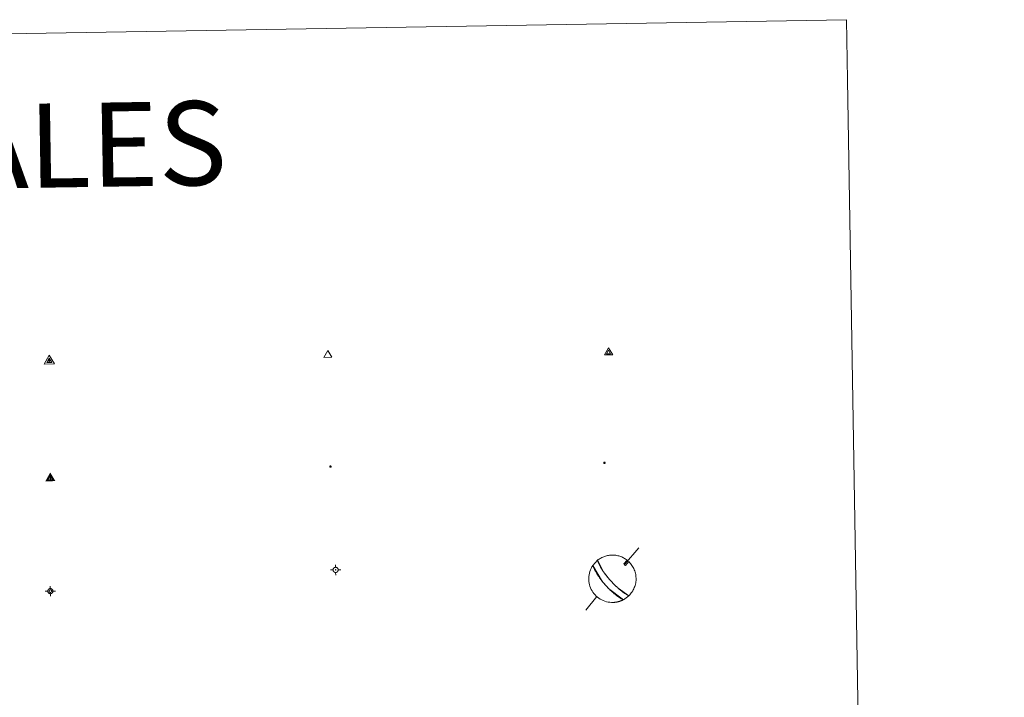
# Model space of a CAD drawing. Units: metres. Extents: x 614122 to 618625, y 4685016 to 4688060.
# Drawn here: x 614745 to 614921, y 4686640 to 4686761 of the extents above; entities that cross this region are included whole.
import ezdxf
from ezdxf.enums import TextEntityAlignment as Align

# ---------------------------------------------------------------- set-up
doc = ezdxf.new("R2010")
doc.units = ezdxf.units.M
doc.header["$MEASUREMENT"] = 0
for name, color, linetype, lineweight in [('Carátula', 7, 'Continuous', 5), ('Level 63', 7, 'Continuous', 0), ('Level 7', 1, 'Continuous', 0), ('Level 8', 19, 'Continuous', 0), ('Level 9', 7, 'Continuous', 0)]:
    doc.layers.add(name, color=color, linetype=linetype, lineweight=lineweight)
doc.styles.add('Arial', font='ARIAL.TTF', dxfattribs={"height": 0.2})

# ---------------------------------------------------------------- blocks, each defined once
blk = doc.blocks.new('5VG4OR')
at = {"layer": 'Carátula', "color": 250, "linetype": 'Continuous', "lineweight": 5}
blk.add_3dface([(9, -5.9), (-9, -5.9), (0, 9.7)], dxfattribs=at)
blk = doc.blocks.new('5VROI')
at = {"layer": 'Carátula', "color": 250, "linetype": 'Continuous', "lineweight": 5}
for points in [[(8.9, -5.2), (-9.1, -5.2), (-0.2, 10.4)], [(-0.2, 5.2), (4.3, -2.6), (-4.7, -2.6)]]:
    blk.add_3dface(points, dxfattribs=at)
blk = doc.blocks.new('5VG1OR')
at = {"layer": 'Carátula', "linetype": 'Continuous', "lineweight": 5}
h = blk.add_hatch(color=1, dxfattribs=at)
edge = h.paths.add_edge_path()
edge.add_arc((0, 0), 0.75, 359.999, 719.999)
at = {"layer": 'Carátula', "color": 250, "linetype": 'Continuous', "lineweight": 5}
for p, q in [((0, 5.2), (-0.1, 0.7)), ((-0.1, 0.7), (0, 5.2)), ((-0.1, -0.8), (-0.1, -2.6)), ((-0.1, -2.6), (-0.1, -0.8))]:
    blk.add_line(p, q, dxfattribs=at)
at = {"layer": 'Carátula', "color": 250, "linetype": 'Continuous', "lineweight": 5, "flags": 128}
for points in [[(0, 5.2), (-4.6, -2.6), (-0.1, -2.6)], [(-0.1, -2.6), (4.4, -2.6), (0, 5.2)]]:
    blk.add_lwpolyline(points, dxfattribs=at)
at = {"layer": 'Carátula', "color": 250, "linetype": 'Continuous', "lineweight": 5, "extrusion": (0, 0, -1)}
for start, end in [(272.8103, 87.2175), (87.1918, 272.8103)]:
    blk.add_arc((0, 0, 0), 0.75, start, end, dxfattribs=at)
at = {"layer": 'Carátula', "color": 250, "linetype": 'Continuous', "lineweight": 5}
blk.add_3dface([(9, -5.2), (-9, -5.2), (-0.1, 10.4)], dxfattribs=at)
blk = doc.blocks.new('5NIVA')
at = {"layer": 'Carátula', "color": 7, "linetype": 'Continuous', "lineweight": 5, "flags": 128}
for points in [[(3.9, -0.1), (3.9, 0.1), (3.9, 0.3), (3.9, 0.5), (3.8, 0.7), (3.8, 0.9), (3.7, 1.1), (3.6, 1.3), (3.6, 1.4), (3.5, 1.6), (3.4, 1.8), (3.3, 2), (3.2, 2.1), (3, 2.3), (2.9, 2.5), (2.8, 2.6), (2.6, 2.7), (2.5, 2.8), (2.3, 3), (2.2, 3.1), (2, 3.2), (1.8, 3.3), (1.6, 3.4), (1.4, 3.4), (1.3, 3.5), (1, 3.6), (0.9, 3.6), (0.7, 3.7), (0.5, 3.7), (0.3, 3.7), (0.1, 3.7), (-0.1, 3.7), (-0.3, 3.7), (-0.5, 3.7), (-0.7, 3.6), (-0.9, 3.6), (-1.1, 3.5), (-1.3, 3.4), (-1.4, 3.4), (-1.6, 3.3), (-1.8, 3.2), (-2, 3.1), (-2.1, 3), (-2.3, 2.8), (-2.5, 2.7), (-2.6, 2.6), (-2.7, 2.5), (-2.9, 2.3), (-3, 2.1), (-3.1, 2), (-3.2, 1.8), (-3.3, 1.6), (-3.4, 1.4), (-3.5, 1.3), (-3.5, 1.1), (-3.6, 0.9), (-3.6, 0.7), (-3.7, 0.5), (-3.7, 0.3), (-3.7, 0.1), (-3.7, -0.1), (-3.7, -0.3), (-3.7, -0.5), (-3.7, -0.7), (-3.6, -0.9), (-3.6, -1.1), (-3.5, -1.3), (-3.5, -1.5), (-3.4, -1.6), (-3.3, -1.8), (-3.2, -2), (-3.1, -2.2), (-3, -2.3), (-2.9, -2.5), (-2.7, -2.7), (-2.6, -2.8), (-2.5, -2.9), (-2.3, -3.1), (-2.1, -3.2), (-2, -3.3), (-1.8, -3.4), (-1.6, -3.5), (-1.5, -3.6), (-1.3, -3.7), (-1.1, -3.7), (-0.9, -3.8), (-0.7, -3.8), (-0.5, -3.9), (-0.3, -3.9), (-0.1, -3.9), (0.1, -3.9), (0.3, -3.9), (0.5, -3.9), (0.7, -3.9), (0.9, -3.8), (1, -3.8), (1.3, -3.7), (1.5, -3.7), (1.6, -3.6), (1.8, -3.5), (2, -3.4)], [(2.1, -0.1), (2.1, 0), (2.1, 0.1), (2.1, 0.2), (2.1, 0.3), (2, 0.4), (2, 0.5), (2, 0.6), (1.9, 0.7), (1.9, 0.8), (1.9, 0.9), (1.8, 1), (1.7, 1.1), (1.7, 1.2), (1.6, 1.2), (1.5, 1.3), (1.5, 1.4), (1.4, 1.4), (1.3, 1.5), (1.2, 1.6), (1.1, 1.6), (1.1, 1.7), (1, 1.7), (0.9, 1.8), (0.8, 1.8), (0.7, 1.8), (0.6, 1.8), (0.5, 1.9), (0.4, 1.9), (0.3, 1.9), (0.2, 1.9), (0.1, 1.9), (0, 1.9), (-0.1, 1.9), (-0.2, 1.8), (-0.3, 1.8), (-0.4, 1.8), (-0.5, 1.8), (-0.6, 1.7), (-0.7, 1.7), (-0.8, 1.6), (-0.9, 1.6), (-1, 1.5), (-1, 1.4), (-1.1, 1.4), (-1.2, 1.3), (-1.3, 1.2), (-1.3, 1.2), (-1.4, 1.1), (-1.5, 1), (-1.5, 0.9), (-1.6, 0.8), (-1.6, 0.7), (-1.6, 0.6), (-1.7, 0.5), (-1.7, 0.4), (-1.7, 0.3), (-1.8, 0.2), (-1.8, 0.1), (-1.8, 0), (-1.8, -0.1), (-1.8, -0.2), (-1.8, -0.3), (-1.7, -0.4), (-1.7, -0.5), (-1.7, -0.6), (-1.7, -0.7), (-1.6, -0.8), (-1.6, -0.8), (-1.6, -0.9), (-1.5, -1), (-1.5, -1.1), (-1.4, -1.2), (-1.3, -1.3), (-1.3, -1.4), (-1.2, -1.4), (-1.1, -1.5), (-1.1, -1.6), (-1, -1.6), (-0.9, -1.7), (-0.8, -1.7), (-0.7, -1.8), (-0.6, -1.8), (-0.5, -1.9), (-0.4, -1.9), (-0.3, -1.9), (-0.2, -2), (-0.1, -2), (0, -2), (0.1, -2), (0.2, -2), (0.3, -2), (0.4, -2), (0.5, -2), (0.6, -2), (0.7, -1.9), (0.8, -1.9), (0.9, -1.9), (1, -1.8), (1.1, -1.8), (1.1, -1.7)], [(0.1, 3.7), (0.1, 7.5)], [(-3.7, -0.1), (-7.6, -0.1)], [(0.1, -3.9), (0.1, -7.8)], [(1.1, -1.7), (1.2, -1.7), (1.3, -1.6), (1.4, -1.6), (1.5, -1.5), (1.5, -1.4), (1.6, -1.4), (1.7, -1.3), (1.7, -1.2), (1.8, -1.1), (1.8, -1), (1.9, -0.9), (2, -0.8), (2, -0.8), (2, -0.7), (2, -0.6), (2.1, -0.5), (2.1, -0.4), (2.1, -0.3), (2.1, -0.2), (2.1, -0.1)], [(2, -3.4), (2.2, -3.3), (2.3, -3.2), (2.5, -3.1), (2.6, -2.9), (2.8, -2.8), (2.9, -2.7), (3, -2.5), (3.2, -2.3), (3.3, -2.2), (3.4, -2), (3.5, -1.8), (3.6, -1.6), (3.6, -1.5), (3.7, -1.3), (3.8, -1.1), (3.8, -0.9), (3.8, -0.7), (3.9, -0.5), (3.9, -0.3), (3.9, -0.1)], [(3.9, -0.1), (7.7, -0.1)]]:
    blk.add_lwpolyline(points, dxfattribs=at)
blk = doc.blocks.new('5NIVB')
at = {"layer": 'Carátula', "color": 7, "linetype": 'Continuous', "lineweight": 5, "flags": 128}
for points in [[(4.1, 25.5), (4.1, 25.7), (4.1, 25.9), (4.1, 26.1), (4, 26.3), (4, 26.5), (3.9, 26.7), (3.9, 26.8), (3.8, 27), (3.7, 27.2), (3.6, 27.4), (3.5, 27.6), (3.4, 27.7), (3.2, 27.9), (3.1, 28), (3, 28.2), (2.9, 28.3), (2.7, 28.4), (2.5, 28.6), (2.4, 28.7), (2.2, 28.8), (2, 28.9), (1.8, 29), (1.6, 29), (1.5, 29.1), (1.3, 29.2), (1.1, 29.2), (0.9, 29.3), (0.7, 29.3), (0.5, 29.3), (0.3, 29.3), (0.1, 29.3), (-0.1, 29.3), (-0.3, 29.3), (-0.5, 29.2), (-0.7, 29.2), (-0.9, 29.1), (-1.1, 29), (-1.2, 29), (-1.4, 28.9), (-1.6, 28.8), (-1.8, 28.7), (-1.9, 28.6), (-2.1, 28.4), (-2.3, 28.3), (-2.4, 28.2), (-2.5, 28), (-2.6, 27.9), (-2.8, 27.7), (-2.9, 27.6), (-3, 27.4), (-3.1, 27.2), (-3.2, 27), (-3.3, 26.8), (-3.3, 26.7), (-3.4, 26.5), (-3.4, 26.3), (-3.5, 26.1), (-3.5, 25.9), (-3.5, 25.7), (-3.5, 25.5), (-3.5, 25.3), (-3.5, 25.1), (-3.5, 24.9), (-3.4, 24.7), (-3.4, 24.5), (-3.3, 24.3), (-3.3, 24.1), (-3.2, 24), (-3.1, 23.8), (-3, 23.6), (-2.9, 23.4), (-2.8, 23.3), (-2.6, 23.1), (-2.5, 22.9), (-2.4, 22.8), (-2.3, 22.7), (-2.1, 22.5), (-1.9, 22.4), (-1.8, 22.3), (-1.6, 22.2), (-1.4, 22.1), (-1.2, 22), (-1.1, 21.9), (-0.9, 21.9), (-0.7, 21.8), (-0.5, 21.8), (-0.3, 21.7), (-0.1, 21.7), (0.1, 21.7), (0.3, 21.7), (0.5, 21.7), (0.7, 21.7), (0.9, 21.7), (1.1, 21.8), (1.3, 21.8), (1.5, 21.9), (1.6, 21.9), (1.8, 22), (2, 22.1), (2.2, 22.2)], [(0.3, 29.3), (0.3, 33.1)], [(-3.5, 25.5), (-7.3, 25.5)], [(0.7, 25.5), (0.7, 25.5), (0.7, 25.5), (0.7, 25.6), (0.7, 25.6), (0.7, 25.6), (0.7, 25.6), (0.7, 25.6), (0.6, 25.6), (0.6, 25.7), (0.6, 25.7), (0.6, 25.7), (0.6, 25.7), (0.6, 25.7), (0.6, 25.8), (0.6, 25.8), (0.6, 25.8), (0.5, 25.8), (0.5, 25.8), (0.5, 25.8), (0.5, 25.8), (0.5, 25.8), (0.5, 25.8), (0.4, 25.9), (0.4, 25.9), (0.4, 25.9), (0.4, 25.9), (0.4, 25.9), (0.3, 25.9), (0.3, 25.9), (0.3, 25.9), (0.3, 25.9), (0.3, 25.9), (0.2, 25.9), (0.2, 25.9), (0.2, 25.9), (0.2, 25.9), (0.2, 25.9), (0.1, 25.8), (0.1, 25.8), (0.1, 25.8), (0.1, 25.8), (0.1, 25.8), (0, 25.8), (0, 25.8), (0, 25.8), (0, 25.8), (0, 25.7), (0, 25.7), (0, 25.7), (0, 25.7), (-0.1, 25.7), (-0.1, 25.6), (-0.1, 25.6), (-0.1, 25.6), (-0.1, 25.6), (-0.1, 25.6), (-0.1, 25.6), (-0.1, 25.5), (-0.1, 25.5), (-0.1, 25.5), (-0.1, 25.5), (-0.1, 25.4), (-0.1, 25.4), (-0.1, 25.4), (-0.1, 25.4), (-0.1, 25.4), (-0.1, 25.4), (-0.1, 25.3), (-0.1, 25.3), (0, 25.3), (0, 25.3), (0, 25.3), (0, 25.2), (0, 25.2), (0, 25.2), (0, 25.2), (0, 25.2), (0.1, 25.2), (0.1, 25.2), (0.1, 25.2), (0.1, 25.1), (0.1, 25.1), (0.2, 25.1), (0.2, 25.1), (0.2, 25.1), (0.2, 25.1), (0.2, 25.1), (0.3, 25.1), (0.3, 25.1), (0.3, 25.1), (0.3, 25.1), (0.3, 25.1), (0.4, 25.1), (0.4, 25.1), (0.4, 25.1), (0.4, 25.1), (0.4, 25.1), (0.5, 25.1), (0.5, 25.1), (0.5, 25.2)], [(0.3, 21.7), (0.3, 17.8)], [(0.5, 25.2), (0.5, 25.2), (0.5, 25.2), (0.5, 25.2), (0.6, 25.2), (0.6, 25.2), (0.6, 25.2), (0.6, 25.2), (0.6, 25.3), (0.6, 25.3), (0.6, 25.3), (0.6, 25.3), (0.6, 25.3), (0.7, 25.4), (0.7, 25.4), (0.7, 25.4), (0.7, 25.4), (0.7, 25.4), (0.7, 25.4), (0.7, 25.5), (0.7, 25.5)], [(2.2, 22.2), (2.4, 22.3), (2.5, 22.4), (2.7, 22.5), (2.9, 22.7), (3, 22.8), (3.1, 22.9), (3.3, 23.1), (3.4, 23.3), (3.5, 23.4), (3.6, 23.6), (3.7, 23.8), (3.8, 24), (3.8, 24.1), (3.9, 24.3), (4, 24.5), (4, 24.7), (4.1, 24.9), (4.1, 25.1), (4.1, 25.3), (4.1, 25.5)], [(4.1, 25.5), (7.9, 25.5)]]:
    blk.add_lwpolyline(points, dxfattribs=at)
blk = doc.blocks.new('5PANOT')
at = {"layer": 'Carátula', "linetype": 'Continuous', "lineweight": 5}
h = blk.add_hatch(color=1, dxfattribs=at)
edge = h.paths.add_edge_path()
edge.add_arc((0, 0), 1.89, 270.0012, 630.0012)
blk = doc.blocks.new('5VGRR')
at = {"layer": 'Carátula', "linetype": 'Continuous', "lineweight": 5}
blk.add_hatch(color=131, dxfattribs=at).paths.add_polyline_path([(0, -5.2), (-9, -5.2), (0, 10.4), (0, 5.2), (-4.5, -2.6), (0, -2.6)])
h = blk.add_hatch(color=1, dxfattribs=at)
edge = h.paths.add_edge_path()
edge.add_arc((0, 0), 0.75, 359.999, 719.999)
at = {"layer": 'Carátula', "linetype": 'Continuous', "lineweight": 5, "extrusion": (0, 0, -1)}
blk.add_hatch(color=131, dxfattribs=at).paths.add_polyline_path([(-9, -5.2), (0, 10.4), (0, 5.2), (-4.4, -2.6), (0, -2.6), (0, -5.2)])
at = {"layer": 'Carátula', "color": 250, "linetype": 'Continuous', "lineweight": 5}
for p, q in [((0, 5.2), (-0.1, 0.7)), ((-0.1, 0.7), (0, 5.2)), ((0, -0.8), (0, -2.6)), ((0, -2.6), (0, -0.8))]:
    blk.add_line(p, q, dxfattribs=at)
at = {"layer": 'Carátula', "color": 250, "linetype": 'Continuous', "lineweight": 5, "flags": 128}
for points in [[(0, 5.2), (-4.5, -2.6), (0, -2.6)], [(0, -2.6), (4.4, -2.6), (0, 5.2)]]:
    blk.add_lwpolyline(points, dxfattribs=at)
at = {"layer": 'Carátula', "color": 250, "linetype": 'Continuous', "lineweight": 5, "extrusion": (0, 0, -1)}
for start, end in [(272.8103, 87.2175), (87.1918, 272.8103)]:
    blk.add_arc((0, 0, 0), 0.75, start, end, dxfattribs=at)
blk = doc.blocks.new('5PATER')
at = {"layer": 'Carátula', "linetype": 'Continuous', "lineweight": 5}
h = blk.add_hatch(color=250, dxfattribs=at)
edge = h.paths.add_edge_path()
edge.add_ellipse((0, 0), major_axis=(-1.33, -1.34), ratio=0.999422, start_angle=0, end_angle=360)

msp = doc.modelspace()

# ---------------------------------------------------------------- linework, layer by layer
at = {"layer": 'Level 63', "linetype": 'Continuous', "lineweight": 0}
msp.add_polyline3d([(614446.74, 4686753.32, -0.24), (614892.6, 4686760.75, -0.24), (614920.7, 4685073.92, -0.24), (614474.83, 4685066.5, -0.24), (614446.74, 4686753.32, -0.24)], close=True, dxfattribs=at)
at = {"layer": 'Level 63', "color": 5, "linetype": 'Continuous', "lineweight": 0}
for points in [[(614855.53, 4686666.59, -0.12), (614853.03, 4686663.58, -0.12)], [(614852.9, 4686663.72, -0.12), (614853, 4686663.47, -0.12), (614853.2, 4686663.43, -0.12)], [(614848.07, 4686657.89, -0.12), (614846.09, 4686655.46, -0.12)]]:
    msp.add_polyline3d(points, dxfattribs=at)
at = {"layer": 'Level 63', "color": 9, "linetype": 'Continuous', "lineweight": 0}
for points in [[(614850.52, 4686660.74, -0.24), (614850.24, 4686661.06, -0.12), (614850.21, 4686661.1, -0.12), (614850.17, 4686661.14, -0.12), (614850.14, 4686661.18, -0.12), (614850.11, 4686661.22, -0.12), (614850.07, 4686661.26, -0.12), (614850.04, 4686661.3, -0.12), (614850, 4686661.35, -0.12), (614849.96, 4686661.39, -0.12), (614849.92, 4686661.44, -0.12), (614849.88, 4686661.5, -0.12), (614849.84, 4686661.55, -0.12), (614849.79, 4686661.61, -0.12), (614849.74, 4686661.67, -0.12), (614849.69, 4686661.74, -0.12), (614849.64, 4686661.81, -0.12), (614849.58, 4686661.88, -0.12), (614849.52, 4686661.97, -0.12), (614849.45, 4686662.05, -0.12), (614849.38, 4686662.15, -0.12), (614849.31, 4686662.26, -0.12), (614849.23, 4686662.37, -0.12), (614849.14, 4686662.5, -0.12), (614849.05, 4686662.64, -0.12), (614848.95, 4686662.79, -0.12), (614848.85, 4686662.96, -0.12), (614848.73, 4686663.15, -0.12), (614848.62, 4686663.36, -0.12), (614848.5, 4686663.59, -0.12), (614848.38, 4686663.83, -0.12), (614848.28, 4686664.09, -0.12), (614848.19, 4686664.36, -0.24), (614848.34, 4686664.47, -0.12), (614848.49, 4686664.57, -0.12), (614848.64, 4686664.67, -0.12), (614848.8, 4686664.76, -0.12), (614848.96, 4686664.85, -0.12), (614849.13, 4686664.93, -0.12), (614849.3, 4686665, -0.12), (614849.47, 4686665.06, -0.12), (614849.64, 4686665.12, -0.12), (614849.82, 4686665.17, -0.12), (614850, 4686665.21, -0.12), (614850.18, 4686665.24, -0.12), (614850.36, 4686665.27, -0.12), (614850.54, 4686665.28, -0.12), (614850.73, 4686665.29, -0.12), (614850.91, 4686665.29, -0.12), (614851.09, 4686665.29, -0.12), (614851.27, 4686665.27, -0.12), (614851.45, 4686665.25, -0.12), (614851.64, 4686665.22, -0.12), (614851.81, 4686665.18, -0.12), (614851.99, 4686665.14, -0.12), (614852.17, 4686665.08, -0.12), (614852.34, 4686665.02, -0.12), (614852.51, 4686664.95, -0.12), (614852.68, 4686664.88, -0.12), (614852.84, 4686664.79, -0.12), (614853, 4686664.7, -0.12), (614853.15, 4686664.61, -0.12), (614853.31, 4686664.5, -0.12), (614853.45, 4686664.39, -0.24), (614852.9, 4686663.72, -0.12), (614853, 4686663.47, -0.12), (614853.2, 4686663.43, -0.12), (614853.77, 4686664.14, -0.12), (614853.92, 4686663.97, -0.12), (614854.07, 4686663.8, -0.12), (614854.2, 4686663.63, -0.12), (614854.33, 4686663.45, -0.12), (614854.45, 4686663.27, -0.12), (614854.56, 4686663.08, -0.12), (614854.66, 4686662.88, -0.12), (614854.75, 4686662.68, -0.12), (614854.83, 4686662.48, -0.12), (614854.89, 4686662.27, -0.12), (614854.95, 4686662.06, -0.12), (614855, 4686661.84, -0.12), (614855.03, 4686661.63, -0.12), (614855.05, 4686661.41, -0.12), (614855.07, 4686661.19, -0.12), (614855.07, 4686660.97, -0.12), (614855.06, 4686660.75, -0.12), (614855.03, 4686660.53, -0.12), (614855, 4686660.32, -0.12), (614854.96, 4686660.1, -0.12), (614854.9, 4686659.89, -0.12), (614854.83, 4686659.68, -0.12), (614854.75, 4686659.48, -0.12), (614854.67, 4686659.28, -0.12), (614854.57, 4686659.08, -0.12), (614854.46, 4686658.89, -0.12), (614854.34, 4686658.7, -0.12), (614854.21, 4686658.53, -0.12), (614854.08, 4686658.36, -0.12), (614853.93, 4686658.19, -0.12), (614853.78, 4686658.03, -0.24), (614851.86, 4686659.38, -0.12), (614851.77, 4686659.47, -0.12), (614851.68, 4686659.54, -0.12), (614851.61, 4686659.62, -0.12), (614851.53, 4686659.68, -0.12), (614851.47, 4686659.75, -0.12), (614851.41, 4686659.81, -0.12), (614851.35, 4686659.86, -0.12), (614851.29, 4686659.92, -0.12), (614851.24, 4686659.97, -0.12), (614851.19, 4686660.02, -0.12), (614851.15, 4686660.07, -0.12), (614851.1, 4686660.11, -0.12), (614851.06, 4686660.15, -0.12), (614851.02, 4686660.19, -0.12), (614850.98, 4686660.23, -0.12), (614850.95, 4686660.27, -0.12), (614850.91, 4686660.31, -0.12), (614850.88, 4686660.35, -0.12), (614850.84, 4686660.38, -0.12), (614850.81, 4686660.42, -0.12), (614850.78, 4686660.45, -0.12), (614850.75, 4686660.48, -0.12), (614850.72, 4686660.52, -0.12), (614850.69, 4686660.55, -0.12), (614850.66, 4686660.58, -0.12), (614850.63, 4686660.62, -0.12), (614850.6, 4686660.65, -0.12), (614850.57, 4686660.68, -0.12), (614850.54, 4686660.71, -0.12), (614850.52, 4686660.74, -0.24)], [(614850.97, 4686656.85, -0.24), (614850.97, 4686656.85, -0.12), (614850.67, 4686656.85, -0.12), (614850.38, 4686656.88, -0.12), (614850.08, 4686656.92, -0.12), (614849.79, 4686656.98, -0.12), (614849.5, 4686657.07, -0.12), (614849.22, 4686657.17, -0.12), (614848.95, 4686657.3, -0.12), (614848.69, 4686657.44, -0.12), (614848.44, 4686657.6, -0.12), (614848.2, 4686657.78, -0.12), (614847.97, 4686657.98, -0.12), (614847.76, 4686658.19, -0.12), (614847.56, 4686658.42, -0.12), (614847.38, 4686658.65, -0.12), (614847.22, 4686658.9, -0.12), (614847.08, 4686659.17, -0.12), (614846.95, 4686659.44, -0.12), (614846.85, 4686659.72, -0.12), (614846.76, 4686660, -0.12), (614846.69, 4686660.3, -0.12), (614846.65, 4686660.59, -0.12), (614846.63, 4686660.89, -0.12), (614846.62, 4686661.19, -0.12), (614846.64, 4686661.49, -0.12), (614846.68, 4686661.78, -0.12), (614846.74, 4686662.08, -0.12), (614846.83, 4686662.36, -0.12), (614846.93, 4686662.64, -0.12), (614847.05, 4686662.92, -0.12), (614847.19, 4686663.18, -0.12), (614847.35, 4686663.44, -0.24), (614849.11, 4686660.52, -0.12), (614849.18, 4686660.44, -0.12), (614849.25, 4686660.35, -0.12), (614849.31, 4686660.27, -0.12), (614849.38, 4686660.2, -0.12), (614849.45, 4686660.12, -0.12), (614849.51, 4686660.05, -0.12), (614849.57, 4686659.97, -0.12), (614849.64, 4686659.9, -0.12), (614849.71, 4686659.83, -0.12), (614849.77, 4686659.75, -0.12), (614849.84, 4686659.68, -0.12), (614849.91, 4686659.6, -0.12), (614849.98, 4686659.53, -0.12), (614850.06, 4686659.45, -0.12), (614850.14, 4686659.37, -0.12), (614850.22, 4686659.28, -0.12), (614850.31, 4686659.2, -0.12), (614850.41, 4686659.1, -0.12), (614850.51, 4686659, -0.12), (614850.62, 4686658.9, -0.12), (614850.74, 4686658.79, -0.12), (614850.88, 4686658.67, -0.12), (614851.03, 4686658.54, -0.12), (614851.19, 4686658.4, -0.12), (614851.38, 4686658.24, -0.12), (614851.59, 4686658.08, -0.12), (614851.84, 4686657.9, -0.12), (614852.11, 4686657.71, -0.12), (614852.43, 4686657.51, -0.12), (614852.78, 4686657.32, -0.24), (614852.73, 4686657.29, -0.12), (614852.67, 4686657.27, -0.12), (614852.62, 4686657.24, -0.12), (614852.56, 4686657.21, -0.12), (614852.51, 4686657.19, -0.12), (614852.45, 4686657.17, -0.12), (614852.4, 4686657.14, -0.12), (614852.34, 4686657.12, -0.12), (614852.28, 4686657.1, -0.12), (614852.23, 4686657.08, -0.12), (614852.17, 4686657.06, -0.12), (614852.11, 4686657.04, -0.12), (614852.05, 4686657.02, -0.12), (614851.99, 4686657.01, -0.12), (614851.93, 4686656.99, -0.12), (614851.87, 4686656.98, -0.12), (614851.82, 4686656.96, -0.12), (614851.76, 4686656.95, -0.12), (614851.7, 4686656.94, -0.12), (614851.64, 4686656.92, -0.12), (614851.58, 4686656.91, -0.12), (614851.52, 4686656.9, -0.12), (614851.46, 4686656.89, -0.12), (614851.4, 4686656.88, -0.12), (614851.34, 4686656.88, -0.12), (614851.28, 4686656.87, -0.12), (614851.22, 4686656.86, -0.12), (614851.16, 4686656.86, -0.12), (614851.09, 4686656.86, -0.12), (614851.03, 4686656.85, -0.12), (614850.97, 4686656.85, -0.24)]]:
    msp.add_polyline3d(points, close=True, dxfattribs=at)
at = {"layer": 'Level 63', "color": 5, "linetype": 'Continuous', "lineweight": 0}
msp.add_polyline3d([(614852.8, 4686657.32, -0.12), (614850.18, 4686659.33, -0.12), (614850.1, 4686659.41, -0.12), (614850.02, 4686659.49, -0.12), (614849.95, 4686659.57, -0.12), (614849.87, 4686659.64, -0.12), (614849.81, 4686659.72, -0.12), (614849.74, 4686659.79, -0.12), (614849.67, 4686659.86, -0.12), (614849.61, 4686659.94, -0.12), (614849.54, 4686660.01, -0.12), (614849.48, 4686660.08, -0.12), (614849.41, 4686660.16, -0.12), (614849.35, 4686660.24, -0.12), (614849.28, 4686660.31, -0.12), (614849.21, 4686660.4, -0.12), (614849.14, 4686660.48, -0.12), (614849.07, 4686660.57, -0.12), (614849, 4686660.66, -0.12), (614848.92, 4686660.76, -0.12), (614848.84, 4686660.87, -0.12), (614848.75, 4686660.98, -0.12), (614848.66, 4686661.1, -0.12), (614848.57, 4686661.24, -0.12), (614848.46, 4686661.38, -0.12), (614848.35, 4686661.55, -0.12), (614848.23, 4686661.73, -0.12), (614848.1, 4686661.93, -0.12), (614847.96, 4686662.16, -0.12), (614847.81, 4686662.43, -0.12), (614847.65, 4686662.73, -0.12), (614847.49, 4686663.06, -0.12), (614847.35, 4686663.44, -0.24), (614848.21, 4686664.37, -0.12), (614849.27, 4686662.31, -0.12), (614849.35, 4686662.2, -0.12), (614849.42, 4686662.1, -0.12), (614849.49, 4686662.01, -0.12), (614849.55, 4686661.92, -0.12), (614849.61, 4686661.84, -0.12), (614849.67, 4686661.77, -0.12), (614849.72, 4686661.7, -0.12), (614849.77, 4686661.64, -0.12), (614849.81, 4686661.58, -0.12), (614849.86, 4686661.52, -0.12), (614849.9, 4686661.47, -0.12), (614849.94, 4686661.42, -0.12), (614849.98, 4686661.37, -0.12), (614850.02, 4686661.32, -0.12), (614850.06, 4686661.28, -0.12), (614850.09, 4686661.24, -0.12), (614850.13, 4686661.2, -0.12), (614850.16, 4686661.16, -0.12), (614850.19, 4686661.12, -0.12), (614850.22, 4686661.08, -0.12), (614850.25, 4686661.04, -0.12), (614850.28, 4686661.01, -0.12), (614850.31, 4686660.97, -0.12), (614850.34, 4686660.94, -0.12), (614850.37, 4686660.9, -0.12), (614850.4, 4686660.87, -0.12), (614850.43, 4686660.84, -0.12), (614850.46, 4686660.81, -0.12), (614850.49, 4686660.77, -0.12), (614850.52, 4686660.74, -0.24), (614850.85, 4686660.37, -0.12), (614850.89, 4686660.34, -0.12), (614850.92, 4686660.3, -0.12), (614850.95, 4686660.26, -0.12), (614850.99, 4686660.22, -0.12), (614851.03, 4686660.18, -0.12), (614851.07, 4686660.14, -0.12), (614851.11, 4686660.1, -0.12), (614851.16, 4686660.06, -0.12), (614851.21, 4686660.01, -0.12), (614851.25, 4686659.96, -0.12), (614851.31, 4686659.91, -0.12), (614851.36, 4686659.85, -0.12), (614851.42, 4686659.8, -0.12), (614851.48, 4686659.73, -0.12), (614851.55, 4686659.67, -0.12), (614851.62, 4686659.6, -0.12), (614851.7, 4686659.53, -0.12), (614851.79, 4686659.45, -0.12), (614851.88, 4686659.36, -0.12), (614851.99, 4686659.27, -0.12), (614852.1, 4686659.17, -0.12), (614852.22, 4686659.07, -0.12), (614852.36, 4686658.96, -0.12), (614852.51, 4686658.83, -0.12), (614852.68, 4686658.7, -0.12), (614852.87, 4686658.57, -0.12), (614853.07, 4686658.43, -0.12), (614853.29, 4686658.29, -0.12), (614853.53, 4686658.15, -0.12), (614853.78, 4686658.03, -0.24), (614852.8, 4686657.32, -0.12)], close=True, dxfattribs=at)

# ---------------------------------------------------------------- block references
at = {"layer": 'Level 7', "color": 19, "linetype": 'Continuous', "lineweight": 0, "xscale": 0.1209997865263588, "yscale": 0.1209997865263588, "rotation": 0.9545877143352133}
msp.add_blockref('5PATER', (614800.6, 4686681.08, 0.01), dxfattribs=at)
at = {"layer": 'Level 7', "color": 1, "linetype": 'Continuous', "lineweight": 0, "xscale": 0.1209997865263588, "yscale": 0.1209997865263588, "rotation": 0.9545877143352133}
msp.add_blockref('5PANOT', (614849.43, 4686681.74, 5584.55), dxfattribs=at)
at = {"layer": 'Level 8', "color": 19, "linetype": 'Continuous', "lineweight": 0}
for name, p, xscale, yscale, rotation in [('5VG4OR', (614800.11, 4686701.01, 0.26), 0.08000006158511086, 0.08000006158511086, 0.9542021245756463), ('5VROI', (614850.18, 4686701.4, 0.06), 0.08000006158511086, 0.08000006158511086, 0.9542021245756463), ('5VG1OR', (614750.48, 4686699.88, 0.26), 0.09999983015004542, 0.09999983015004542, 0.9546723008650174)]:
    msp.add_blockref(name, p, dxfattribs=dict(at, xscale=xscale, yscale=yscale, rotation=rotation))
at = {"layer": 'Level 8', "color": 1, "linetype": 'Continuous', "lineweight": 0, "xscale": 0.09999974135803402, "yscale": 0.09999974135803402, "rotation": 0.9546723008650174}
msp.add_blockref('5VGRR', (614750.67, 4686678.98, 0.26), dxfattribs=at)
at = {"layer": 'Level 8', "linetype": 'Continuous', "lineweight": 0, "xscale": 0.1199995167832821, "yscale": 0.1199995167832821, "rotation": 0.9545411392675646}
msp.add_blockref('5NIVA', (614750.66, 4686658.87, 0.26), dxfattribs=at)
at = {"layer": 'Level 9', "linetype": 'Continuous', "lineweight": 0, "xscale": 0.1199995167832821, "yscale": 0.1199995167832821, "rotation": 0.9545411392675646}
msp.add_blockref('5NIVB', (614801.53, 4686659.59, 0.26), dxfattribs=at)

# ---------------------------------------------------------------- texts
at = {"layer": 'Level 63', "linetype": 'Continuous', "lineweight": 0, "style": 'Arial'}
msp.add_text('SIGNOS PUNTUALES', height=14.9999, rotation=0.9047, dxfattribs=at).set_placement((614683.94, 4686737.26, -0.24), align=Align.MIDDLE_CENTER)

doc.saveas('drawing.dxf')
